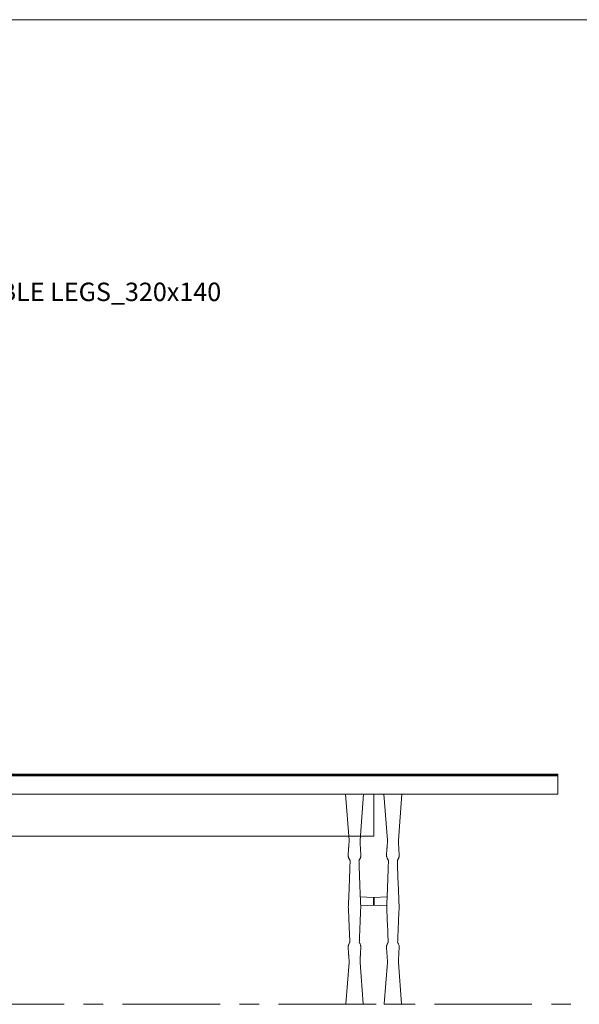
# Model space of a CAD drawing. Units: millimetres. Extents: x 11171 to 25774, y -3197 to 2870.
# Drawn here: x 14363 to 14546, y -1993 to -1672 of the extents above; entities that cross this region are included whole.
import ezdxf

# ---------------------------------------------------------------- set-up
doc = ezdxf.new("R2010")
doc.units = ezdxf.units.MM
doc.linetypes.add('CENTER', pattern=[50.8, 31.75, -6.35, 6.35, -6.35])
for name, color, linetype, lineweight in [('Düz_Çizgi_Addo', 7, 'Continuous', 20), ('Eksen_Addo', 1, 'CENTER', 5), ('Referans_Addo', 5, 'Continuous', 5), ('Yazı_Addo', 3, 'Continuous', 5)]:
    doc.layers.add(name, color=color, linetype=linetype, lineweight=lineweight)
doc.styles.get("Standard").update_dxf_attribs({"font": 'arial.ttf'})

# ---------------------------------------------------------------- blocks, each defined once
blk = doc.blocks.new('01 ARS MT RL 2A RA 320 140 075-Front')
at = {"layer": 'Düz_Çizgi_Addo'}
blk.add_line((160, 4.7), (160, 4.2), dxfattribs=at)
at = {"layer": 'Düz_Çizgi_Addo', "extrusion": (0, 1, 0)}
for p, q in [((91.97, -14.89), (90.83, 0)), ((91.97, -14.9), (90.83, 0)), ((90.83, 0), (91.97, -14.9)), ((95.53, -14.89), (96.67, 0)), ((95.53, -14.9), (96.67, 0)), ((96.67, 0), (95.53, -14.9)), ((104.47, -14.89), (103.33, 0)), ((104.47, -14.9), (103.33, 0)), ((103.33, 0), (104.47, -14.9)), ((108.03, -14.89), (109.17, 0)), ((108.03, -14.9), (109.17, 0)), ((109.17, 0), (108.03, -14.9)), ((91.97, -14.9), (91.97, -14.89)), ((95.53, -14.9), (95.53, -14.89)), ((104.47, -14.9), (104.47, -14.89)), ((108.03, -14.9), (108.03, -14.89)), ((91.81, -17.88), (91.69, -19.8)), ((95.69, -17.88), (95.81, -19.8)), ((104.31, -17.88), (104.19, -19.8)), ((108.19, -17.88), (108.31, -19.8)), ((91.69, -19.8), (91.69, -19.81)), ((95.81, -19.8), (95.81, -19.81)), ((104.19, -19.8), (104.19, -19.81)), ((108.31, -19.8), (108.31, -19.81)), ((99.91, -33.57), (95.63, -33.35)), ((95.63, -33.35), (99.91, -33.57)), ((99.91, -33.57), (95.63, -33.35)), ((99.91, -33.57), (99.91, -33.57)), ((99.91, -33.57), (99.91, -36.08)), ((99.91, -33.57), (99.91, -33.57)), ((99.91, -36.08), (99.91, -33.57)), ((100, -35.98), (100, -33.67)), ((100, -33.67), (100, -33.67)), ((100, -33.67), (100, -35.98)), ((100, -33.67), (100, -33.67)), ((100.09, -33.57), (104.37, -33.35)), ((104.37, -33.35), (100.09, -33.57)), ((100.09, -33.57), (104.37, -33.35)), ((100.09, -33.57), (100.09, -33.57)), ((100.09, -33.57), (100.09, -36.08)), ((100.09, -33.57), (100.09, -33.57)), ((100.09, -36.08), (100.09, -33.57)), ((99.91, -36.08), (95.76, -36.28)), ((95.76, -36.28), (99.91, -36.08)), ((99.91, -36.08), (95.76, -36.28)), ((100, -35.98), (100, -35.98)), ((100, -35.98), (100, -35.98)), ((100.09, -36.08), (104.24, -36.28)), ((104.24, -36.28), (100.09, -36.08)), ((100.09, -36.08), (104.24, -36.28)), ((91.8, -51.73), (91.69, -49.84)), ((95.7, -51.73), (95.81, -49.84)), ((104.3, -51.73), (104.19, -49.84)), ((108.2, -51.73), (108.31, -49.84)), ((91.81, -51.77), (91.8, -51.73)), ((95.69, -51.77), (95.7, -51.73)), ((104.31, -51.77), (104.3, -51.73)), ((108.19, -51.77), (108.2, -51.73)), ((90.93, -68.28), (91.97, -54.74)), ((91.97, -54.74), (90.93, -68.28)), ((91.97, -54.74), (90.93, -68.28)), ((96.57, -68.28), (95.53, -54.74)), ((95.53, -54.74), (96.57, -68.28)), ((95.53, -54.74), (96.57, -68.28)), ((103.43, -68.28), (104.47, -54.74)), ((104.47, -54.74), (103.43, -68.28)), ((104.47, -54.74), (103.43, -68.28)), ((109.07, -68.28), (108.03, -54.74)), ((108.03, -54.74), (109.07, -68.28)), ((108.03, -54.74), (109.07, -68.28))]:
    blk.add_line(p, q, dxfattribs=at)
at = {"layer": 'Düz_Çizgi_Addo'}
for points in [[(-100, 6.6), (100, 6.6), (100, 6.2), (-100, 6.2)], [(100, 6.2), (160, 6.2), (160, 6.6), (100, 6.6)], [(160, 0), (-160, 0), (-160, 6), (160, 6)], [(-100, -13.6), (100, -13.6), (100, 0), (-100, 0)]]:
    blk.add_lwpolyline(points, close=True, dxfattribs=at)
at = {"layer": 'Düz_Çizgi_Addo', "extrusion": (0, 0, -1)}
for centre, start, end in [((-99.9, -33.67), 93, 180), ((-100.1, -33.67), 360, 87), ((-99.9, -35.98), 180, 267), ((-100.1, -35.98), 273, 0)]:
    blk.add_arc(centre, 0.1, start, end, dxfattribs=at)
for centre, major_axis, ratio, start_param, end_param in [((91.83, -20.24), (-0.118, -0.022), 0.335714, 0, 0.097025), ((95.67, -20.24), (0.118, -0.022), 0.335714, -0.097025, 0), ((104.33, -20.24), (-0.118, -0.022), 0.335714, 0, 0.097025), ((108.17, -20.24), (0.118, -0.022), 0.335714, -0.097025, 0), ((99.9, -33.67), (0.1, 0), 0.999993, -1.518436, 0), ((100.1, -33.67), (-0.1, 0), 0.999993, 0, 1.518436), ((91.84, -36.8), (-0.12, 0), 0.920382, 0.00167, 0.002291), ((91.84, -36.8), (-0.12, 0), 0.920382, 0.424903, 0.425156), ((99.9, -35.98), (0.1, 0), 0.999993, 0, 1.518436), ((100.1, -35.98), (-0.1, 0), 0.999993, -1.518436, 0), ((104.34, -36.8), (-0.12, 0), 0.920382, 0.00167, 0.002291), ((104.34, -36.8), (-0.12, 0), 0.920382, 0.424903, 0.425156), ((91.83, -49.41), (-0.118, 0.022), 0.33572, -0.097017, 0), ((95.67, -49.41), (0.118, 0.022), 0.33572, 0, 0.097017), ((104.33, -49.41), (-0.118, 0.022), 0.33572, -0.097017, 0), ((108.17, -49.41), (0.118, 0.022), 0.33572, 0, 0.097017), ((93.75, -68.28), (-2.82, 0), 0.003628, 0, 0.000277), ((91.03, -68.29), (-0.1, 0), 0.999993, 0, 0.076119), ((91.03, -68.29), (-0.1, 0), 0.999993, -1.53589, 0), ((93.75, -68.39), (2.73, 0), 0.003628, 0, 0.104072), ((96.47, -68.29), (0.1, 0), 0.999993, 0, 1.53589), ((93.75, -68.28), (2.82, 0), 0.003628, -0.000277, 0), ((96.47, -68.29), (0.1, 0), 0.999993, -0.076119, 0), ((106.25, -68.28), (-2.82, 0), 0.003628, 0, 0.000277), ((103.53, -68.29), (-0.1, 0), 0.999993, 0, 0.076119), ((103.53, -68.29), (-0.1, 0), 0.999993, -1.53589, 0), ((106.25, -68.39), (2.73, 0), 0.003628, 0.104072, 3.037521), ((106.25, -68.39), (2.73, 0), 0.003628, 0, 0.104072), ((108.97, -68.29), (0.1, 0), 0.999993, 0, 1.53589), ((106.25, -68.28), (2.82, 0), 0.003628, -0.000277, 0), ((108.97, -68.29), (0.1, 0), 0.999993, -0.076119, 0)]:
    blk.add_ellipse(centre, major_axis=major_axis, ratio=ratio, start_param=start_param, end_param=end_param, dxfattribs=at)
at = {"layer": 'Düz_Çizgi_Addo'}
for centre, major_axis, ratio, start_param, end_param in [((91.83, -20.24), (-0.118, -0.022), 0.335714, -0.097025, 0), ((95.67, -20.24), (0.118, -0.022), 0.335714, 0, 0.097025), ((104.33, -20.24), (-0.118, -0.022), 0.335714, -0.097025, 0), ((108.17, -20.24), (0.118, -0.022), 0.335714, 0, 0.097025), ((99.9, -33.67), (0.1, 0), 0.999993, 0, 1.518436), ((100.1, -33.67), (-0.1, 0), 0.999993, -1.518436, 0), ((95.66, -36.8), (0.12, 0), 0.920382, 0.424903, 0.425156), ((95.66, -36.8), (0.12, 0), 0.920382, 0.00167, 0.002291), ((99.9, -35.98), (0.1, 0), 0.999993, -1.518436, 0), ((100.1, -35.98), (-0.1, 0), 0.999993, 0, 1.518436), ((108.16, -36.8), (0.12, 0), 0.920382, 0.424903, 0.425156), ((108.16, -36.8), (0.12, 0), 0.920382, 0.00167, 0.002291), ((91.83, -49.41), (-0.118, 0.022), 0.33572, 0, 0.097017), ((95.67, -49.41), (0.118, 0.022), 0.33572, -0.097017, 0), ((104.33, -49.41), (-0.118, 0.022), 0.33572, 0, 0.097017), ((108.17, -49.41), (0.118, 0.022), 0.33572, -0.097017, 0), ((93.75, -68.28), (-2.82, 0), 0.003628, -0.000277, 0), ((91.03, -68.29), (-0.1, 0), 0.999993, -0.076119, 0), ((91.03, -68.29), (-0.1, 0), 0.999993, 0, 1.53589), ((93.75, -68.39), (-2.73, 0), 0.003628, 0, 0.104072), ((93.75, -68.39), (-2.73, 0), 0.003628, 0.104072, 3.037521), ((96.47, -68.29), (0.1, 0), 0.999993, -1.53589, 0), ((93.75, -68.28), (2.82, 0), 0.003628, 0, 0.000277), ((96.47, -68.29), (0.1, 0), 0.999993, 0, 0.076119), ((106.25, -68.28), (-2.82, 0), 0.003628, -0.000277, 0), ((103.53, -68.29), (-0.1, 0), 0.999993, -0.076119, 0), ((103.53, -68.29), (-0.1, 0), 0.999993, 0, 1.53589), ((106.25, -68.39), (-2.73, 0), 0.003628, 0, 0.104072), ((108.97, -68.29), (0.1, 0), 0.999993, -1.53589, 0), ((106.25, -68.28), (2.82, 0), 0.003628, 0, 0.000277), ((108.97, -68.29), (0.1, 0), 0.999993, 0, 0.076119)]:
    blk.add_ellipse(centre, major_axis=major_axis, ratio=ratio, start_param=start_param, end_param=end_param, dxfattribs=at)
for points, knots in [([(91.8, -17.91), (91.8, -17.84), (91.81, -17.76), (91.82, -17.61), (91.82, -17.54), (91.83, -17.4), (91.84, -17.34), (91.85, -17.16), (91.86, -17.03), (91.89, -16.75), (91.9, -16.61), (91.92, -16.32), (91.93, -16.17), (91.95, -15.87), (91.95, -15.71), (91.97, -15.4), (91.97, -15.24), (91.97, -15.04), (91.97, -15.01), (91.97, -14.95), (91.97, -14.92), (91.97, -14.89)], [0.642462, 0.642462, 0.642462, 0.642462, 4.071228, 4.071228, 8.550611, 8.550611, 11.680164, 11.680164, 17.600811, 17.600811, 22.886652, 22.886652, 27.899342, 27.899342, 32.802588, 32.802588, 37.639604, 37.639604, 38.566247, 38.566247, 39.498105, 39.498105, 39.498105, 39.498105]), ([(95.7, -17.91), (95.7, -17.84), (95.69, -17.76), (95.68, -17.61), (95.68, -17.54), (95.67, -17.4), (95.66, -17.34), (95.65, -17.16), (95.64, -17.03), (95.61, -16.75), (95.6, -16.61), (95.58, -16.32), (95.57, -16.17), (95.55, -15.87), (95.55, -15.71), (95.53, -15.4), (95.53, -15.24), (95.53, -15.04), (95.53, -15.01), (95.53, -14.95), (95.53, -14.92), (95.53, -14.89)], [0.642462, 0.642462, 0.642462, 0.642462, 4.071228, 4.071228, 8.550611, 8.550611, 11.680164, 11.680164, 17.600811, 17.600811, 22.886652, 22.886652, 27.899342, 27.899342, 32.802588, 32.802588, 37.639604, 37.639604, 38.566247, 38.566247, 39.498105, 39.498105, 39.498105, 39.498105]), ([(104.3, -17.91), (104.3, -17.84), (104.31, -17.76), (104.32, -17.61), (104.32, -17.54), (104.33, -17.4), (104.34, -17.34), (104.35, -17.16), (104.36, -17.03), (104.39, -16.75), (104.4, -16.61), (104.42, -16.32), (104.43, -16.17), (104.45, -15.87), (104.45, -15.71), (104.47, -15.4), (104.47, -15.24), (104.47, -15.04), (104.47, -15.01), (104.47, -14.95), (104.47, -14.92), (104.47, -14.89)], [0.642462, 0.642462, 0.642462, 0.642462, 4.071228, 4.071228, 8.550611, 8.550611, 11.680164, 11.680164, 17.600811, 17.600811, 22.886652, 22.886652, 27.899342, 27.899342, 32.802588, 32.802588, 37.639604, 37.639604, 38.566247, 38.566247, 39.498105, 39.498105, 39.498105, 39.498105]), ([(108.2, -17.91), (108.2, -17.84), (108.19, -17.76), (108.18, -17.61), (108.18, -17.54), (108.17, -17.4), (108.16, -17.34), (108.15, -17.16), (108.14, -17.03), (108.11, -16.75), (108.1, -16.61), (108.08, -16.32), (108.07, -16.17), (108.05, -15.87), (108.05, -15.71), (108.03, -15.4), (108.03, -15.24), (108.03, -15.04), (108.03, -15.01), (108.03, -14.95), (108.03, -14.92), (108.03, -14.89)], [0.642462, 0.642462, 0.642462, 0.642462, 4.071228, 4.071228, 8.550611, 8.550611, 11.680164, 11.680164, 17.600811, 17.600811, 22.886652, 22.886652, 27.899342, 27.899342, 32.802588, 32.802588, 37.639604, 37.639604, 38.566247, 38.566247, 39.498105, 39.498105, 39.498105, 39.498105]), ([(91.71, -20.25), (91.7, -20.16), (91.68, -20.05), (91.68, -19.92), (91.68, -19.86), (91.68, -19.81), (91.69, -19.76)], [0, 0, 0, 0, 0.5, 0.5, 0.5, 0.7066904, 0.7066904, 0.7066904, 0.7066904]), ([(92.21, -21.43), (92.19, -21.38), (92.16, -21.32), (92.09, -21.19), (92.05, -21.11), (91.96, -20.95), (91.92, -20.86), (91.84, -20.69), (91.8, -20.59), (91.75, -20.42), (91.73, -20.34), (91.71, -20.26)], [5.433151, 5.433151, 5.433151, 5.433151, 7.657396, 7.657396, 10.41289, 10.41289, 13.255855, 13.255855, 16.265026, 16.265026, 18.858989, 18.858989, 18.858989, 18.858989]), ([(91.81, -34.82), (91.85, -33.72), (91.9, -32.62), (92.05, -28.83), (92.15, -26.14), (92.26, -22.86), (92.28, -22.27), (92.3, -21.69)], [48.663683, 48.663683, 48.663683, 48.663683, 130.00004, 130.00004, 327.355553, 327.355553, 370.023813, 370.023813, 370.023813, 370.023813]), ([(92.3, -21.69), (92.3, -21.67), (92.29, -21.64), (92.27, -21.56), (92.25, -21.51), (92.22, -21.44), (92.21, -21.44), (92.21, -21.43)], [0, 0, 0, 0, 2.499351, 2.499351, 5.004195, 5.004195, 5.433151, 5.433151, 5.433151, 5.433151]), ([(95.2, -21.69), (95.2, -21.67), (95.21, -21.64), (95.23, -21.56), (95.25, -21.51), (95.28, -21.44), (95.29, -21.44), (95.29, -21.43)], [0, 0, 0, 0, 2.499351, 2.499351, 5.004195, 5.004195, 5.433151, 5.433151, 5.433151, 5.433151]), ([(95.69, -34.82), (95.65, -33.72), (95.6, -32.62), (95.45, -28.83), (95.35, -26.14), (95.24, -22.86), (95.22, -22.27), (95.2, -21.69)], [48.663683, 48.663683, 48.663683, 48.663683, 130.00004, 130.00004, 327.355553, 327.355553, 370.023813, 370.023813, 370.023813, 370.023813]), ([(95.29, -21.43), (95.31, -21.38), (95.34, -21.32), (95.41, -21.19), (95.45, -21.11), (95.54, -20.95), (95.58, -20.86), (95.66, -20.69), (95.7, -20.59), (95.75, -20.42), (95.77, -20.34), (95.79, -20.26)], [5.433151, 5.433151, 5.433151, 5.433151, 7.657396, 7.657396, 10.41289, 10.41289, 13.255855, 13.255855, 16.265026, 16.265026, 18.858989, 18.858989, 18.858989, 18.858989]), ([(95.79, -20.25), (95.8, -20.16), (95.82, -20.05), (95.82, -19.92), (95.82, -19.86), (95.82, -19.81), (95.81, -19.76)], [0, 0, 0, 0, 0.5, 0.5, 0.5, 0.7066904, 0.7066904, 0.7066904, 0.7066904]), ([(104.21, -20.25), (104.2, -20.16), (104.18, -20.05), (104.18, -19.92), (104.18, -19.86), (104.18, -19.81), (104.19, -19.76)], [0, 0, 0, 0, 0.5, 0.5, 0.5, 0.7066904, 0.7066904, 0.7066904, 0.7066904]), ([(104.71, -21.43), (104.69, -21.38), (104.66, -21.32), (104.59, -21.19), (104.55, -21.11), (104.46, -20.95), (104.42, -20.86), (104.34, -20.69), (104.3, -20.59), (104.25, -20.42), (104.23, -20.34), (104.21, -20.26)], [5.433151, 5.433151, 5.433151, 5.433151, 7.657396, 7.657396, 10.41289, 10.41289, 13.255855, 13.255855, 16.265026, 16.265026, 18.858989, 18.858989, 18.858989, 18.858989]), ([(104.31, -34.82), (104.35, -33.72), (104.4, -32.62), (104.55, -28.83), (104.65, -26.14), (104.76, -22.86), (104.78, -22.27), (104.8, -21.69)], [48.663683, 48.663683, 48.663683, 48.663683, 130.00004, 130.00004, 327.355553, 327.355553, 370.023813, 370.023813, 370.023813, 370.023813]), ([(104.8, -21.69), (104.8, -21.67), (104.79, -21.64), (104.77, -21.56), (104.75, -21.51), (104.72, -21.44), (104.71, -21.44), (104.71, -21.43)], [0, 0, 0, 0, 2.499351, 2.499351, 5.004195, 5.004195, 5.433151, 5.433151, 5.433151, 5.433151]), ([(107.7, -21.69), (107.7, -21.67), (107.71, -21.64), (107.73, -21.56), (107.75, -21.51), (107.78, -21.44), (107.79, -21.44), (107.79, -21.43)], [0, 0, 0, 0, 2.499351, 2.499351, 5.004195, 5.004195, 5.433151, 5.433151, 5.433151, 5.433151]), ([(108.19, -34.82), (108.15, -33.72), (108.1, -32.62), (107.95, -28.83), (107.85, -26.14), (107.74, -22.86), (107.72, -22.27), (107.7, -21.69)], [48.663683, 48.663683, 48.663683, 48.663683, 130.00004, 130.00004, 327.355553, 327.355553, 370.023813, 370.023813, 370.023813, 370.023813]), ([(107.79, -21.43), (107.81, -21.38), (107.84, -21.32), (107.91, -21.19), (107.95, -21.11), (108.04, -20.95), (108.08, -20.86), (108.16, -20.69), (108.2, -20.59), (108.25, -20.42), (108.27, -20.34), (108.29, -20.26)], [5.433151, 5.433151, 5.433151, 5.433151, 7.657396, 7.657396, 10.41289, 10.41289, 13.255855, 13.255855, 16.265026, 16.265026, 18.858989, 18.858989, 18.858989, 18.858989]), ([(108.29, -20.25), (108.3, -20.16), (108.32, -20.05), (108.32, -19.92), (108.32, -19.86), (108.32, -19.81), (108.31, -19.76)], [0, 0, 0, 0, 0.5, 0.5, 0.5, 0.7066904, 0.7066904, 0.7066904, 0.7066904]), ([(91.72, -36.8), (91.72, -36.66), (91.73, -36.53), (91.76, -35.99), (91.77, -35.58), (91.8, -35.06), (91.8, -34.94), (91.81, -34.82)], [0, 0, 0, 0, 10, 10, 40.000002, 40.000002, 48.663683, 48.663683, 48.663683, 48.663683]), ([(95.78, -36.8), (95.78, -36.66), (95.77, -36.53), (95.74, -35.99), (95.73, -35.58), (95.7, -35.06), (95.7, -34.94), (95.69, -34.82)], [0, 0, 0, 0, 10, 10, 40.000002, 40.000002, 48.663683, 48.663683, 48.663683, 48.663683]), ([(104.22, -36.8), (104.22, -36.66), (104.23, -36.53), (104.26, -35.99), (104.27, -35.58), (104.3, -35.06), (104.3, -34.94), (104.31, -34.82)], [0, 0, 0, 0, 10, 10, 40.000002, 40.000002, 48.663683, 48.663683, 48.663683, 48.663683]), ([(108.28, -36.8), (108.28, -36.66), (108.27, -36.53), (108.24, -35.99), (108.23, -35.58), (108.2, -35.06), (108.2, -34.94), (108.19, -34.82)], [0, 0, 0, 0, 10, 10, 40.000002, 40.000002, 48.663683, 48.663683, 48.663683, 48.663683]), ([(92.21, -48.22), (92.18, -47.41), (92.15, -46.61), (92.02, -43.37), (91.92, -40.93), (91.77, -37.93), (91.75, -37.37), (91.72, -36.81)], [65.037337, 65.037337, 65.037337, 65.037337, 130.000042, 130.000042, 325.438868, 325.438868, 370.032291, 370.032291, 370.032291, 370.032291]), ([(95.29, -48.22), (95.32, -47.41), (95.35, -46.61), (95.48, -43.37), (95.58, -40.93), (95.73, -37.93), (95.75, -37.37), (95.78, -36.81)], [65.037337, 65.037337, 65.037337, 65.037337, 130.000042, 130.000042, 325.438868, 325.438868, 370.032291, 370.032291, 370.032291, 370.032291]), ([(104.71, -48.22), (104.68, -47.41), (104.65, -46.61), (104.52, -43.37), (104.42, -40.93), (104.27, -37.93), (104.25, -37.37), (104.22, -36.81)], [65.037337, 65.037337, 65.037337, 65.037337, 130.000042, 130.000042, 325.438868, 325.438868, 370.032291, 370.032291, 370.032291, 370.032291]), ([(107.79, -48.22), (107.82, -47.41), (107.85, -46.61), (107.98, -43.37), (108.08, -40.93), (108.23, -37.93), (108.25, -37.37), (108.28, -36.81)], [65.037337, 65.037337, 65.037337, 65.037337, 130.000042, 130.000042, 325.438868, 325.438868, 370.032291, 370.032291, 370.032291, 370.032291]), ([(91.71, -49.39), (91.7, -49.48), (91.68, -49.6), (91.68, -49.73), (91.68, -49.77), (91.68, -49.8), (91.69, -49.84)], [0, 0, 0, 0, 0.5, 0.5, 0.5, 0.6457131, 0.6457131, 0.6457131, 0.6457131]), ([(91.71, -49.39), (91.74, -49.26), (91.77, -49.14), (91.86, -48.91), (91.91, -48.79), (92.01, -48.59), (92.06, -48.5), (92.14, -48.35), (92.18, -48.28), (92.21, -48.22)], [0, 0, 0, 0, 3.926854, 3.926854, 7.584869, 7.584869, 10.727869, 10.727869, 13.412286, 13.412286, 13.412286, 13.412286]), ([(95.79, -49.39), (95.76, -49.26), (95.73, -49.14), (95.64, -48.91), (95.59, -48.79), (95.49, -48.59), (95.44, -48.5), (95.36, -48.35), (95.32, -48.28), (95.29, -48.22)], [0, 0, 0, 0, 3.926854, 3.926854, 7.584869, 7.584869, 10.727869, 10.727869, 13.412286, 13.412286, 13.412286, 13.412286]), ([(95.79, -49.39), (95.8, -49.48), (95.82, -49.6), (95.82, -49.73), (95.82, -49.77), (95.82, -49.8), (95.81, -49.84)], [0, 0, 0, 0, 0.5, 0.5, 0.5, 0.6457131, 0.6457131, 0.6457131, 0.6457131]), ([(104.21, -49.39), (104.2, -49.48), (104.18, -49.6), (104.18, -49.73), (104.18, -49.77), (104.18, -49.8), (104.19, -49.84)], [0, 0, 0, 0, 0.5, 0.5, 0.5, 0.6457131, 0.6457131, 0.6457131, 0.6457131]), ([(104.21, -49.39), (104.24, -49.26), (104.27, -49.14), (104.36, -48.91), (104.41, -48.79), (104.51, -48.59), (104.56, -48.5), (104.64, -48.35), (104.68, -48.28), (104.71, -48.22)], [0, 0, 0, 0, 3.926854, 3.926854, 7.584869, 7.584869, 10.727869, 10.727869, 13.412286, 13.412286, 13.412286, 13.412286]), ([(108.29, -49.39), (108.26, -49.26), (108.23, -49.14), (108.14, -48.91), (108.09, -48.79), (107.99, -48.59), (107.94, -48.5), (107.86, -48.35), (107.82, -48.28), (107.79, -48.22)], [0, 0, 0, 0, 3.926854, 3.926854, 7.584869, 7.584869, 10.727869, 10.727869, 13.412286, 13.412286, 13.412286, 13.412286]), ([(108.29, -49.39), (108.3, -49.48), (108.32, -49.6), (108.32, -49.73), (108.32, -49.77), (108.32, -49.8), (108.31, -49.84)], [0, 0, 0, 0, 0.5, 0.5, 0.5, 0.6457131, 0.6457131, 0.6457131, 0.6457131]), ([(91.97, -54.75), (91.97, -54.73), (91.97, -54.71), (91.97, -54.65), (91.97, -54.62), (91.97, -54.51), (91.97, -54.43), (91.96, -54.23), (91.96, -54.11), (91.95, -53.84), (91.94, -53.68), (91.92, -53.39), (91.91, -53.25), (91.89, -52.98), (91.88, -52.85), (91.86, -52.61), (91.85, -52.5), (91.84, -52.28), (91.83, -52.18), (91.81, -52.02), (91.81, -51.92), (91.8, -51.77), (91.8, -51.73), (91.8, -51.68)], [0.046124, 0.046124, 0.046124, 0.046124, 0.711268, 0.711268, 1.69504, 1.69504, 4.013003, 4.013003, 7.706341, 7.706341, 12.523315, 12.523315, 17.37274, 17.37274, 22.290858, 22.290858, 27.318239, 27.318239, 32.589551, 32.589551, 37.643438, 37.643438, 39.504641, 39.504641, 39.504641, 39.504641]), ([(95.53, -54.75), (95.53, -54.73), (95.53, -54.71), (95.53, -54.65), (95.53, -54.62), (95.53, -54.51), (95.53, -54.43), (95.54, -54.23), (95.54, -54.11), (95.55, -53.84), (95.56, -53.68), (95.58, -53.39), (95.59, -53.25), (95.61, -52.98), (95.62, -52.85), (95.64, -52.61), (95.65, -52.5), (95.66, -52.28), (95.67, -52.18), (95.69, -52.02), (95.69, -51.92), (95.7, -51.77), (95.7, -51.73), (95.7, -51.68)], [0.046124, 0.046124, 0.046124, 0.046124, 0.711268, 0.711268, 1.69504, 1.69504, 4.013003, 4.013003, 7.706341, 7.706341, 12.523315, 12.523315, 17.37274, 17.37274, 22.290858, 22.290858, 27.318239, 27.318239, 32.589551, 32.589551, 37.643438, 37.643438, 39.504641, 39.504641, 39.504641, 39.504641]), ([(104.47, -54.75), (104.47, -54.73), (104.47, -54.71), (104.47, -54.65), (104.47, -54.62), (104.47, -54.51), (104.47, -54.43), (104.46, -54.23), (104.46, -54.11), (104.45, -53.84), (104.44, -53.68), (104.42, -53.39), (104.41, -53.25), (104.39, -52.98), (104.38, -52.85), (104.36, -52.61), (104.35, -52.5), (104.34, -52.28), (104.33, -52.18), (104.31, -52.02), (104.31, -51.92), (104.3, -51.77), (104.3, -51.73), (104.3, -51.68)], [0.046124, 0.046124, 0.046124, 0.046124, 0.711268, 0.711268, 1.69504, 1.69504, 4.013003, 4.013003, 7.706341, 7.706341, 12.523315, 12.523315, 17.37274, 17.37274, 22.290858, 22.290858, 27.318239, 27.318239, 32.589551, 32.589551, 37.643438, 37.643438, 39.504641, 39.504641, 39.504641, 39.504641]), ([(108.03, -54.75), (108.03, -54.73), (108.03, -54.71), (108.03, -54.65), (108.03, -54.62), (108.03, -54.51), (108.03, -54.43), (108.04, -54.23), (108.04, -54.11), (108.05, -53.84), (108.06, -53.68), (108.08, -53.39), (108.09, -53.25), (108.11, -52.98), (108.12, -52.85), (108.14, -52.61), (108.15, -52.5), (108.16, -52.28), (108.17, -52.18), (108.19, -52.02), (108.19, -51.92), (108.2, -51.77), (108.2, -51.73), (108.2, -51.68)], [0.046124, 0.046124, 0.046124, 0.046124, 0.711268, 0.711268, 1.69504, 1.69504, 4.013003, 4.013003, 7.706341, 7.706341, 12.523315, 12.523315, 17.37274, 17.37274, 22.290858, 22.290858, 27.318239, 27.318239, 32.589551, 32.589551, 37.643438, 37.643438, 39.504641, 39.504641, 39.504641, 39.504641]), ([(90.93, -68.29), (90.93, -68.29), (90.93, -68.29), (90.93, -68.29), (90.93, -68.29), (90.93, -68.29), (90.93, -68.29), (90.93, -68.29), (90.93, -68.28), (90.93, -68.28), (90.93, -68.28), (90.93, -68.28)], [3.1415926536, 3.1415926536, 3.1415926536, 3.1415926536, 3.1416479878, 3.1416479878, 3.141703322, 3.141703322, 3.1417586562, 3.1417586562, 3.1418139904, 3.1418139904, 3.1418693246, 3.1418693246, 3.1418693246, 3.1418693246]), ([(91.04, -68.39), (91.04, -68.39), (91.04, -68.39), (91.03, -68.39), (91.03, -68.39), (91.03, -68.39), (91.02, -68.39), (91.02, -68.39), (91.02, -68.39), (91.01, -68.39), (91.01, -68.39), (91, -68.39), (91, -68.39), (91, -68.38), (90.99, -68.38), (90.98, -68.38), (90.97, -68.37), (90.96, -68.36), (90.96, -68.36), (90.94, -68.35), (90.94, -68.33), (90.93, -68.31), (90.93, -68.3), (90.93, -68.29)], [3.0375208, 3.0375208, 3.0375208, 3.0375208, 3.0583352, 3.0583352, 3.0791495, 3.0791495, 3.0999639, 3.0999639, 3.1207783, 3.1207783, 3.1273113, 3.1273113, 3.130076, 3.130076, 3.1341244, 3.1341244, 3.137346, 3.137346, 3.1385935, 3.1385935, 3.1405058, 3.1405058, 3.1415927, 3.1415927, 3.1415927, 3.1415927]), ([(96.46, -68.39), (96.46, -68.39), (96.46, -68.39), (96.47, -68.39), (96.47, -68.39), (96.47, -68.39), (96.48, -68.39), (96.48, -68.39), (96.48, -68.39), (96.49, -68.39), (96.49, -68.39), (96.5, -68.39), (96.5, -68.39), (96.5, -68.38), (96.51, -68.38), (96.52, -68.38), (96.53, -68.37), (96.54, -68.36), (96.54, -68.36), (96.56, -68.35), (96.56, -68.33), (96.57, -68.31), (96.57, -68.3), (96.57, -68.29)], [3.0375208, 3.0375208, 3.0375208, 3.0375208, 3.0583352, 3.0583352, 3.0791495, 3.0791495, 3.0999639, 3.0999639, 3.1207783, 3.1207783, 3.1273113, 3.1273113, 3.130076, 3.130076, 3.1341244, 3.1341244, 3.137346, 3.137346, 3.1385935, 3.1385935, 3.1405058, 3.1405058, 3.1415927, 3.1415927, 3.1415927, 3.1415927]), ([(96.57, -68.29), (96.57, -68.29), (96.57, -68.29), (96.57, -68.29), (96.57, -68.29), (96.57, -68.29), (96.57, -68.29), (96.57, -68.29), (96.57, -68.28), (96.57, -68.28), (96.57, -68.28), (96.57, -68.28)], [3.1415926536, 3.1415926536, 3.1415926536, 3.1415926536, 3.1416479878, 3.1416479878, 3.141703322, 3.141703322, 3.1417586562, 3.1417586562, 3.1418139904, 3.1418139904, 3.1418693246, 3.1418693246, 3.1418693246, 3.1418693246]), ([(103.43, -68.29), (103.43, -68.29), (103.43, -68.29), (103.43, -68.29), (103.43, -68.29), (103.43, -68.29), (103.43, -68.29), (103.43, -68.29), (103.43, -68.28), (103.43, -68.28), (103.43, -68.28), (103.43, -68.28)], [3.1415926536, 3.1415926536, 3.1415926536, 3.1415926536, 3.1416479878, 3.1416479878, 3.141703322, 3.141703322, 3.1417586562, 3.1417586562, 3.1418139904, 3.1418139904, 3.1418693246, 3.1418693246, 3.1418693246, 3.1418693246]), ([(103.54, -68.39), (103.54, -68.39), (103.54, -68.39), (103.53, -68.39), (103.53, -68.39), (103.53, -68.39), (103.52, -68.39), (103.52, -68.39), (103.52, -68.39), (103.51, -68.39), (103.51, -68.39), (103.5, -68.39), (103.5, -68.39), (103.5, -68.38), (103.49, -68.38), (103.48, -68.38), (103.47, -68.37), (103.46, -68.36), (103.46, -68.36), (103.44, -68.35), (103.44, -68.33), (103.43, -68.31), (103.43, -68.3), (103.43, -68.29)], [3.0375208, 3.0375208, 3.0375208, 3.0375208, 3.0583352, 3.0583352, 3.0791495, 3.0791495, 3.0999639, 3.0999639, 3.1207783, 3.1207783, 3.1273113, 3.1273113, 3.130076, 3.130076, 3.1341244, 3.1341244, 3.137346, 3.137346, 3.1385935, 3.1385935, 3.1405058, 3.1405058, 3.1415927, 3.1415927, 3.1415927, 3.1415927]), ([(108.96, -68.39), (108.96, -68.39), (108.96, -68.39), (108.97, -68.39), (108.97, -68.39), (108.97, -68.39), (108.98, -68.39), (108.98, -68.39), (108.98, -68.39), (108.99, -68.39), (108.99, -68.39), (109, -68.39), (109, -68.39), (109, -68.38), (109.01, -68.38), (109.02, -68.38), (109.03, -68.37), (109.04, -68.36), (109.04, -68.36), (109.06, -68.35), (109.06, -68.33), (109.07, -68.31), (109.07, -68.3), (109.07, -68.29)], [3.0375208, 3.0375208, 3.0375208, 3.0375208, 3.0583352, 3.0583352, 3.0791495, 3.0791495, 3.0999639, 3.0999639, 3.1207783, 3.1207783, 3.1273113, 3.1273113, 3.130076, 3.130076, 3.1341244, 3.1341244, 3.137346, 3.137346, 3.1385935, 3.1385935, 3.1405058, 3.1405058, 3.1415927, 3.1415927, 3.1415927, 3.1415927]), ([(109.07, -68.29), (109.07, -68.29), (109.07, -68.29), (109.07, -68.29), (109.07, -68.29), (109.07, -68.29), (109.07, -68.29), (109.07, -68.29), (109.07, -68.28), (109.07, -68.28), (109.07, -68.28), (109.07, -68.28)], [3.1415926536, 3.1415926536, 3.1415926536, 3.1415926536, 3.1416479878, 3.1416479878, 3.141703322, 3.141703322, 3.1417586562, 3.1417586562, 3.1418139904, 3.1418139904, 3.1418693246, 3.1418693246, 3.1418693246, 3.1418693246])]:
    blk.add_open_spline(points, degree=3, knots=knots, dxfattribs=at)
for points in [[(91.97, -14.9), (91.97, -14.9), (91.97, -14.89), (91.97, -14.89)], [(95.53, -14.9), (95.53, -14.9), (95.53, -14.89), (95.53, -14.89)], [(104.47, -14.9), (104.47, -14.9), (104.47, -14.89), (104.47, -14.89)], [(108.03, -14.9), (108.03, -14.9), (108.03, -14.89), (108.03, -14.89)], [(91.8, -17.96), (91.8, -17.94), (91.8, -17.93), (91.8, -17.91)], [(95.7, -17.96), (95.7, -17.94), (95.7, -17.93), (95.7, -17.91)], [(104.3, -17.96), (104.3, -17.94), (104.3, -17.93), (104.3, -17.91)], [(108.2, -17.96), (108.2, -17.94), (108.2, -17.93), (108.2, -17.91)], [(91.72, -36.8), (91.72, -36.8), (91.72, -36.81), (91.72, -36.81)], [(91.72, -36.8), (91.72, -36.8), (91.72, -36.8), (91.72, -36.8)], [(91.72, -36.81), (91.72, -36.81), (91.72, -36.8), (91.72, -36.8)], [(95.78, -36.8), (95.78, -36.8), (95.78, -36.81), (95.78, -36.81)], [(95.78, -36.8), (95.78, -36.8), (95.78, -36.8), (95.78, -36.8)], [(95.78, -36.81), (95.78, -36.81), (95.78, -36.8), (95.78, -36.8)], [(104.22, -36.8), (104.22, -36.8), (104.22, -36.81), (104.22, -36.81)], [(104.22, -36.8), (104.22, -36.8), (104.22, -36.8), (104.22, -36.8)], [(104.22, -36.81), (104.22, -36.81), (104.22, -36.8), (104.22, -36.8)], [(108.28, -36.8), (108.28, -36.8), (108.28, -36.81), (108.28, -36.81)], [(108.28, -36.8), (108.28, -36.8), (108.28, -36.8), (108.28, -36.8)], [(108.28, -36.81), (108.28, -36.81), (108.28, -36.8), (108.28, -36.8)], [(91.97, -54.74), (91.97, -54.74), (91.97, -54.74), (91.97, -54.74)], [(91.97, -54.74), (91.97, -54.74), (91.97, -54.75), (91.97, -54.75)], [(91.97, -54.75), (91.97, -54.75), (91.97, -54.75), (91.97, -54.75)], [(95.53, -54.74), (95.53, -54.74), (95.53, -54.74), (95.53, -54.74)], [(95.53, -54.74), (95.53, -54.74), (95.53, -54.75), (95.53, -54.75)], [(95.53, -54.75), (95.53, -54.75), (95.53, -54.75), (95.53, -54.75)], [(104.47, -54.74), (104.47, -54.74), (104.47, -54.74), (104.47, -54.74)], [(104.47, -54.74), (104.47, -54.74), (104.47, -54.75), (104.47, -54.75)], [(104.47, -54.75), (104.47, -54.75), (104.47, -54.75), (104.47, -54.75)], [(108.03, -54.74), (108.03, -54.74), (108.03, -54.74), (108.03, -54.74)], [(108.03, -54.74), (108.03, -54.74), (108.03, -54.75), (108.03, -54.75)], [(108.03, -54.75), (108.03, -54.75), (108.03, -54.75), (108.03, -54.75)]]:
    blk.add_open_spline(points, degree=3, dxfattribs=at)

msp = doc.modelspace()

# ---------------------------------------------------------------- linework, layer by layer
at = {"layer": 'Eksen_Addo'}
msp.add_line((14193.75, -1992.52), (14753.75, -1992.52), dxfattribs=at)
msp.add_line((14193.75, -1992.52), (14753.75, -1992.52), dxfattribs=at)
at = {"layer": 'Referans_Addo'}
msp.add_line((11171.38, -1671.81), (17745.92, -1671.81), dxfattribs=at)

# ---------------------------------------------------------------- block references
at = {"layer": 'Düz_Çizgi_Addo'}
msp.add_blockref('01 ARS MT RL 2A RA 320 140 075-Front', (14378.75, -1924.12), dxfattribs=at)

# ---------------------------------------------------------------- texts
at = {"layer": 'Yazı_Addo', "color": 3, "insert": (14208.32, -1757.46), "char_height": 6, "width": 286.8562, "attachment_point": 1}
msp.add_mtext('{\\fCentury Gothic|b0|i0|c162|p34;ARES MEETING DESK_ALUMINIUM DOUBLE LEGS_320x140\\P01 ARS MT RL 2A RA 320 140 075}', dxfattribs=at)

doc.saveas('drawing.dxf')
